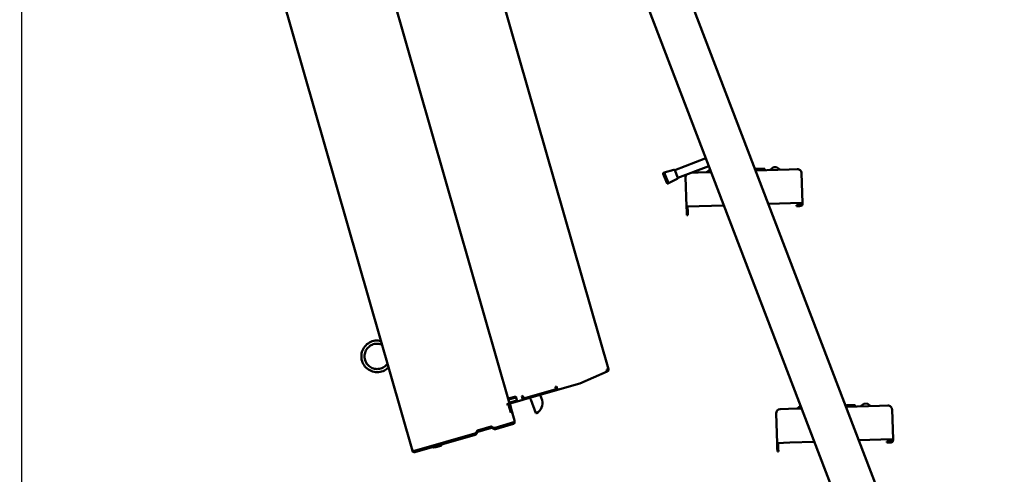
# Model space of a CAD drawing. Units: millimetres. Extents: x 200 to 8200, y 200 to 5740.
# Drawn here: x 2742 to 3675, y 2554 to 2985 of the extents above; entities that cross this region are included whole.
import ezdxf

# ---------------------------------------------------------------- set-up
doc = ezdxf.new("R2010")
doc.units = ezdxf.units.MM
doc.header["$LTSCALE"] = 20
doc.layers.add('Bemaßung - Wippro', color=7, linetype='Continuous', lineweight=25, true_color=0x008080)
doc.layers.add('Sichtbar (ISO)', color=7, linetype='Continuous', lineweight=50)
doc.styles.add('Text 3mm', font='isocpeur.ttf')
doc.dimstyles.new('Wippro', dxfattribs={"dimscale": 20, "dimtxt": 3, "dimasz": 2.5, "dimexe": 3, "dimexo": 0, "dimgap": 0.8, "dimtad": 1, "dimrnd": 1e-08, "dimtxsty": 'Text 3mm', "dimcen": 0.09, "dimdle": 10, "dimclrd": 7, "dimclre": 7, "dimclrt": 7, "dimadec": 0, "dimazin": 2, "dimtfac": 1.166667, "dimtmove": 0, "dimatfit": 3, "dimfxl": 1, "dimtolj": 1, "dimtzin": 0, "dimlwd": -1, "dimlwe": -1, "dimarcsym": 0})

# ---------------------------------------------------------------- blocks, each defined once
blk = doc.blocks.new('*D7')
at = {"layer": 'Bemaßung - Wippro', "color": 7, "transparency": 16777216}
for p, q in [((2743.28, 3906.57), (2743.28, 1023.92)), ((4036.79, 1283.92), (4036.79, 1023.92)), ((2793.28, 1083.92), (3986.79, 1083.92))]:
    blk.add_line(p, q, dxfattribs=at)
for points in [[(2793.28, 1092.25), (2793.28, 1075.59), (2743.28, 1083.92)], [(3986.79, 1092.25), (3986.79, 1075.59), (4036.79, 1083.92)]]:
    blk.add_solid(points, dxfattribs=at)
at = {"layer": 'Defpoints', "color": 0, "transparency": 16777216}
for p in [(2743.28, 3906.57), (4036.79, 1283.92), (4036.79, 1083.92)]:
    blk.add_point(p, dxfattribs=at)
at = {"layer": 'Bemaßung - Wippro', "color": 7, "transparency": 16777216, "insert": (3087.04, 1177.92), "char_height": 60, "attachment_point": 1, "style": 'Text 3mm'}
blk.add_mtext('\\A1; \\fISOCPEUR|b0|i0;Treppengrund F', dxfattribs=at)

msp = doc.modelspace()

# ---------------------------------------------------------------- linework, layer by layer
at = {"layer": 'Sichtbar (ISO)'}
for p, q in [((3299.676, 2653.919), (2944.21, 3893.575)), ((3299.676, 2653.919), (2944.21, 3893.575)), ((2843.7, 3884.93), (3206.025, 2621.351)), ((2843.7, 3884.93), (3206.025, 2621.351)), ((3113.83, 2576.449), (2741.72, 3874.153)), ((3113.83, 2576.449), (2741.72, 3874.153)), ((3673.63, 2229.238), (3334.156, 3116.513)), ((3296.798, 3102.22), (3636.271, 2214.944)), ((3362.428, 2842.526), (3391.85, 2853.783)), ((3365.287, 2835.054), (3394.709, 2846.311)), ((3354.985, 2830.363), (3351.626, 2839.142)), ((3352.029, 2840.046), (3352.59, 2840.261)), ((3361.595, 2842.905), (3352.59, 2840.261)), ((3356.449, 2830.174), (3352.59, 2840.261)), ((3362.428, 2842.526), (3365.287, 2835.054)), ((3378.313, 2840.038), (3384.632, 2840.252)), ((3396.869, 2840.665), (3384.632, 2840.252)), ((3395.964, 2843.03), (3392.628, 2840.522)), ((3439.992, 2843.625), (3438.582, 2843.577)), ((3470.932, 2843.17), (3439.149, 2842.095)), ((3439.992, 2843.625), (3440.922, 2843.656)), ((3440.922, 2843.656), (3441.514, 2843.676)), ((3441.514, 2843.676), (3441.552, 2843.677)), ((3445.679, 2843.817), (3441.552, 2843.677)), ((3441.651, 2842.18), (3441.72, 2843.466)), ((3441.689, 2842.181), (3441.758, 2843.467)), ((3445.679, 2843.817), (3447.508, 2843.879)), ((3447.646, 2842.383), (3447.715, 2843.668)), ((3456.077, 2845.169), (3452.593, 2842.55)), ((3458.935, 2845.266), (3456.077, 2845.169)), ((3458.935, 2845.266), (3462.588, 2842.888)), ((3470.932, 2843.17), (3478.578, 2843.429)), ((3483.658, 2811.582), (3482.711, 2839.566)), ((3355.889, 2829.959), (3356.449, 2830.174)), ((3364.92, 2834.216), (3356.449, 2830.174)), ((3372.774, 2835.848), (3373.721, 2807.864)), ((3385.714, 2808.27), (3408.962, 2809.056)), ((3451.243, 2810.486), (3472.188, 2811.194)), ((3483.658, 2811.582), (3472.188, 2811.194)), ((3477.729, 2809.381), (3480.727, 2809.482)), ((3477.729, 2809.381), (3477.763, 2808.381)), ((3480.727, 2809.482), (3481.726, 2809.516)), ((3482.692, 2810.549), (3482.658, 2811.548)), ((3483.658, 2811.582), (3483.692, 2810.583)), ((3385.714, 2808.27), (3373.721, 2807.864)), ((3373.721, 2807.864), (3373.89, 2802.867)), ((3373.991, 2799.869), (3373.89, 2802.867)), ((3373.991, 2799.869), (3374.99, 2799.903)), ((3374.72, 2807.898), (3374.889, 2802.901)), ((3374.889, 2802.901), (3374.99, 2799.903)), ((3480.761, 2808.483), (3477.763, 2808.381)), ((3481.76, 2808.516), (3480.761, 2808.483)), ((3272.485, 2640.148), (3298.31, 2651.428)), ((3272.485, 2640.148), (3298.31, 2651.428)), ((3299.676, 2653.919), (3297.754, 2653.367)), ((3299.676, 2653.919), (3297.754, 2653.367)), ((3298.31, 2651.428), (3297.754, 2653.367)), ((3298.31, 2651.428), (3297.754, 2653.367)), ((3298.154, 2652.451), (3298.032, 2652.398)), ((3298.154, 2652.451), (3298.032, 2652.398)), ((3298.31, 2651.428), (3298.554, 2651.534)), ((3298.31, 2651.428), (3298.554, 2651.534)), ((3250.036, 2634.751), (3219.276, 2625.931)), ((3250.036, 2634.751), (3219.276, 2625.931)), ((3250.312, 2633.79), (3219.552, 2624.97)), ((3250.312, 2633.79), (3219.552, 2624.97)), ((3249.347, 2637.154), (3250.309, 2637.43)), ((3249.347, 2637.154), (3250.309, 2637.43)), ((3249.485, 2636.674), (3249.347, 2637.154)), ((3249.485, 2636.674), (3249.347, 2637.154)), ((3249.963, 2635.009), (3249.485, 2636.674)), ((3249.963, 2635.009), (3249.485, 2636.674)), ((3250.036, 2634.751), (3249.963, 2635.009)), ((3250.036, 2634.751), (3249.963, 2635.009)), ((3250.036, 2634.751), (3250.998, 2635.027)), ((3250.036, 2634.751), (3250.998, 2635.027)), ((3250.312, 2633.79), (3250.036, 2634.751)), ((3250.312, 2633.79), (3250.036, 2634.751)), ((3250.309, 2637.43), (3251.273, 2634.066)), ((3250.309, 2637.43), (3251.273, 2634.066)), ((3251.273, 2634.066), (3250.312, 2633.79)), ((3251.273, 2634.066), (3250.312, 2633.79)), ((3272.485, 2640.148), (3251.273, 2634.066)), ((3272.485, 2640.148), (3251.273, 2634.066)), ((3204.716, 2625.917), (3211.925, 2627.984)), ((3204.716, 2625.917), (3211.925, 2627.984)), ((3204.991, 2624.956), (3212.201, 2627.023)), ((3204.991, 2624.956), (3212.201, 2627.023)), ((3205.818, 2622.072), (3213.028, 2624.139)), ((3205.818, 2622.072), (3213.028, 2624.139)), ((3213.303, 2623.178), (3206.094, 2621.111)), ((3213.303, 2623.178), (3206.094, 2621.111)), ((3211.925, 2627.984), (3213.303, 2623.178)), ((3211.925, 2627.984), (3213.303, 2623.178)), ((3218.59, 2624.694), (3213.303, 2623.178)), ((3218.59, 2624.694), (3213.303, 2623.178)), ((3217.626, 2628.058), (3218.587, 2628.334)), ((3217.626, 2628.058), (3218.587, 2628.334)), ((3218.59, 2624.694), (3217.626, 2628.058)), ((3218.59, 2624.694), (3217.626, 2628.058)), ((3218.315, 2625.655), (3219.276, 2625.931)), ((3218.315, 2625.655), (3219.276, 2625.931)), ((3218.587, 2628.334), (3218.725, 2627.853)), ((3218.587, 2628.334), (3218.725, 2627.853)), ((3219.552, 2624.97), (3218.59, 2624.694)), ((3219.552, 2624.97), (3218.59, 2624.694)), ((3218.725, 2627.853), (3219.202, 2626.188)), ((3218.725, 2627.853), (3219.202, 2626.188)), ((3219.202, 2626.188), (3219.276, 2625.931)), ((3219.202, 2626.188), (3219.276, 2625.931)), ((3219.276, 2625.931), (3219.552, 2624.97)), ((3219.276, 2625.931), (3219.552, 2624.97)), ((3226.023, 2625.118), (3230.931, 2611.928)), ((3226.023, 2625.118), (3230.931, 2611.928)), ((3236.711, 2624.441), (3235.003, 2629.4)), ((3236.711, 2624.441), (3235.003, 2629.4)), ((3203.622, 2620.662), (3204.103, 2620.8)), ((3203.622, 2620.662), (3204.103, 2620.8)), ((3203.898, 2619.701), (3203.622, 2620.662)), ((3203.898, 2619.701), (3203.622, 2620.662)), ((3204.171, 2620.559), (3203.691, 2620.422)), ((3204.171, 2620.559), (3203.691, 2620.422)), ((3205.003, 2620.018), (3203.898, 2619.701)), ((3205.003, 2620.018), (3203.898, 2619.701)), ((3206.025, 2621.351), (3204.103, 2620.8)), ((3206.025, 2621.351), (3204.103, 2620.8)), ((3205.133, 2620.835), (3204.171, 2620.559)), ((3205.133, 2620.835), (3204.171, 2620.559)), ((3207.152, 2612.523), (3205.003, 2620.018)), ((3207.152, 2612.523), (3205.003, 2620.018)), ((3205.133, 2620.835), (3205.064, 2621.075)), ((3205.133, 2620.835), (3205.064, 2621.075)), ((3206.094, 2621.111), (3205.133, 2620.835)), ((3206.094, 2621.111), (3205.133, 2620.835)), ((3205.133, 2620.835), (3207.222, 2613.549)), ((3205.133, 2620.835), (3207.222, 2613.549)), ((3206.094, 2621.111), (3206.025, 2621.351)), ((3206.094, 2621.111), (3206.025, 2621.351)), ((3206.094, 2621.111), (3208.183, 2613.824)), ((3206.094, 2621.111), (3208.183, 2613.824)), ((3208.45, 2612.895), (3207.152, 2612.523)), ((3208.45, 2612.895), (3207.152, 2612.523)), ((3208.183, 2613.824), (3207.222, 2613.549)), ((3208.183, 2613.824), (3207.222, 2613.549)), ((3207.222, 2613.549), (3207.488, 2612.62)), ((3207.222, 2613.549), (3207.488, 2612.62)), ((3208.183, 2613.824), (3208.45, 2612.895)), ((3208.183, 2613.824), (3208.45, 2612.895)), ((3211.096, 2603.667), (3208.45, 2612.895)), ((3211.096, 2603.667), (3208.45, 2612.895)), ((3462.398, 2615.827), (3470.394, 2616.098)), ((3482.63, 2616.512), (3470.394, 2616.098)), ((3481.725, 2618.876), (3478.389, 2616.368)), ((3525.753, 2619.471), (3524.344, 2619.423)), ((3556.693, 2619.016), (3524.911, 2617.941)), ((3525.753, 2619.471), (3526.684, 2619.502)), ((3526.684, 2619.502), (3527.275, 2619.522)), ((3527.275, 2619.522), (3527.313, 2619.524)), ((3531.441, 2619.663), (3527.313, 2619.524)), ((3527.413, 2618.026), (3527.482, 2619.312)), ((3527.451, 2618.027), (3527.52, 2619.313)), ((3531.441, 2619.663), (3533.27, 2619.725)), ((3533.407, 2618.229), (3533.476, 2619.514)), ((3541.839, 2621.015), (3538.355, 2618.396)), ((3544.696, 2621.112), (3541.839, 2621.015)), ((3544.696, 2621.112), (3548.349, 2618.734)), ((3556.693, 2619.016), (3564.34, 2619.275)), ((3569.419, 2587.428), (3568.473, 2615.412)), ((3192.219, 2598.254), (3211.096, 2603.667)), ((3192.219, 2598.254), (3211.096, 2603.667)), ((3230.931, 2611.928), (3231.404, 2612.09)), ((3230.931, 2611.928), (3231.404, 2612.09)), ((3458.536, 2611.694), (3459.482, 2583.71)), ((3174.292, 2593.419), (3175.061, 2594.805)), ((3174.292, 2593.419), (3175.061, 2594.805)), ((3175.353, 2593.786), (3174.697, 2594.15)), ((3175.353, 2593.786), (3174.697, 2594.15)), ((3175.131, 2595.067), (3175.676, 2595.224)), ((3175.131, 2595.067), (3175.676, 2595.224)), ((3175.579, 2595.563), (3188.551, 2599.283)), ((3175.579, 2595.563), (3188.551, 2599.283)), ((3188.193, 2598.813), (3175.676, 2595.224)), ((3188.193, 2598.813), (3175.676, 2595.224)), ((3175.952, 2594.262), (3188.924, 2597.982)), ((3175.952, 2594.262), (3188.924, 2597.982)), ((3187.955, 2599.112), (3188.052, 2598.772)), ((3187.955, 2599.112), (3188.052, 2598.772)), ((3188.193, 2598.813), (3189.194, 2599.1)), ((3188.193, 2598.813), (3189.194, 2599.1)), ((3189.392, 2598.915), (3190.779, 2598.146)), ((3189.392, 2598.915), (3190.779, 2598.146)), ((3189.684, 2597.895), (3190.048, 2598.551)), ((3189.684, 2597.895), (3190.048, 2598.551)), ((3189.684, 2597.895), (3191.071, 2597.127)), ((3189.684, 2597.895), (3191.071, 2597.127)), ((3191.071, 2597.127), (3191.556, 2598.001)), ((3191.071, 2597.127), (3191.556, 2598.001)), ((3191.556, 2598.001), (3191.359, 2598.11)), ((3191.556, 2598.001), (3191.359, 2598.11)), ((3209.271, 2602.776), (3192.316, 2597.915)), ((3209.271, 2602.776), (3192.316, 2597.915)), ((3192.592, 2596.953), (3209.546, 2601.815)), ((3192.592, 2596.953), (3209.546, 2601.815)), ((3115.931, 2576.379), (3173.013, 2592.747)), ((3115.931, 2576.379), (3173.013, 2592.747)), ((3173.111, 2592.407), (3116.028, 2576.039)), ((3173.111, 2592.407), (3116.028, 2576.039)), ((3116.304, 2575.078), (3173.386, 2591.446)), ((3116.304, 2575.078), (3173.386, 2591.446)), ((3146.672, 2584.826), (3146.574, 2585.166)), ((3146.672, 2584.826), (3146.574, 2585.166)), ((3173.819, 2593.081), (3173.71, 2592.884)), ((3173.819, 2593.081), (3173.71, 2592.884)), ((3174.584, 2592.399), (3173.71, 2592.884)), ((3174.584, 2592.399), (3173.71, 2592.884)), ((3174.584, 2592.399), (3175.353, 2593.786)), ((3174.584, 2592.399), (3175.353, 2593.786)), ((3471.475, 2584.116), (3494.724, 2584.902)), ((3537.005, 2586.332), (3557.949, 2587.041)), ((3569.419, 2587.428), (3557.949, 2587.041)), ((3563.49, 2585.227), (3566.489, 2585.328)), ((3563.49, 2585.227), (3563.524, 2584.227)), ((3566.489, 2585.328), (3567.488, 2585.362)), ((3568.454, 2586.395), (3568.42, 2587.395)), ((3569.419, 2587.428), (3569.453, 2586.429)), ((3116.304, 2575.078), (3116.028, 2576.039)), ((3116.304, 2575.078), (3116.028, 2576.039)), ((3127.245, 2579.623), (3129.096, 2579.818)), ((3127.245, 2579.623), (3129.096, 2579.818)), ((3133.634, 2579.943), (3133.607, 2580.039)), ((3133.634, 2579.943), (3133.607, 2580.039)), ((3140.707, 2581.035), (3134.747, 2579.326)), ((3140.707, 2581.035), (3134.747, 2579.326)), ((3141.324, 2582.148), (3141.297, 2582.245)), ((3141.324, 2582.148), (3141.297, 2582.245)), ((3471.475, 2584.116), (3459.482, 2583.71)), ((3459.482, 2583.71), (3459.651, 2578.713)), ((3459.753, 2575.715), (3459.651, 2578.713)), ((3459.753, 2575.715), (3460.752, 2575.749)), ((3460.482, 2583.744), (3460.651, 2578.747)), ((3460.651, 2578.747), (3460.752, 2575.749)), ((3566.522, 2584.329), (3563.524, 2584.227)), ((3567.522, 2584.363), (3566.522, 2584.329))]:
    msp.add_line(p, q, dxfattribs=at)
for centre, radius, start, end in [((3352.28, 2839.392), 0.7, 110.936935, 200.936935), ((3361.793, 2842.233), 0.7, 24.724196, 106.363014), ((3376.772, 2835.984), 4, 146.938592, 181.936935), ((3441.52, 2843.476), 0.2, 356.936935, 91.936935), ((3441.558, 2843.478), 0.2, 356.936935, 91.936935), ((3447.515, 2843.679), 0.2, 356.936935, 91.936935), ((3478.714, 2839.431), 4, 1.936935, 91.936935), ((3355.639, 2830.613), 0.7, 200.936935, 290.936935), ((3364.618, 2834.848), 0.7, 295.510857, 17.149675), ((3481.693, 2810.515), 1, 271.936935, 1.936935), ((3481.693, 2810.515), 2, 271.936935, 1.936935), ((3223.227, 2624.03), 3, 21.281471, 55.712972), ((3223.227, 2624.03), 3, 21.281471, 55.712972), ((3226.729, 2621.415), 10.431, 296.631469, 16.866471), ((3226.729, 2621.415), 10.431, 296.631469, 16.866471), ((3204.723, 2618.637), 2, 76, 106), ((3204.723, 2618.637), 2, 76, 106), ((3204.723, 2618.637), 1, 16, 65.458398), ((3204.723, 2618.637), 1, 16, 65.458398), ((3462.534, 2611.83), 4, 91.936935, 181.936935), ((3527.282, 2619.322), 0.2, 356.936935, 91.936935), ((3527.32, 2619.324), 0.2, 356.936935, 91.936935), ((3533.277, 2619.525), 0.2, 356.936935, 91.936935), ((3564.475, 2615.277), 4, 1.936935, 91.936935), ((3208.995, 2603.737), 2, 286, 357.142031), ((3208.995, 2603.737), 2, 286, 357.142031), ((3176.228, 2593.301), 2, 106, 124.559266), ((3176.228, 2593.301), 2, 106, 124.559266), ((3189.199, 2597.021), 2, 87.440734, 106), ((3189.199, 2597.021), 2, 87.440734, 106), ((3192.041, 2598.876), 1, 241, 286), ((3192.041, 2598.876), 1, 241, 286), ((3208.995, 2603.737), 1, 286, 335.725776), ((3208.995, 2603.737), 1, 286, 335.725776), ((3172.835, 2593.369), 1, 286, 331), ((3172.835, 2593.369), 1, 286, 331), ((3567.454, 2586.361), 1, 271.936935, 1.936935), ((3567.454, 2586.361), 2, 271.936935, 1.936935), ((3120.9, 2582.979), 5, 280.162562, 291.837438), ((3120.9, 2582.979), 5, 280.162562, 291.837438), ((3128.887, 2581.807), 2, 276, 286), ((3128.887, 2581.807), 2, 276, 286), ((3134.499, 2580.191), 0.9, 196, 286), ((3134.499, 2580.191), 0.9, 196, 286), ((3140.459, 2581.9), 0.9, 286, 16), ((3140.459, 2581.9), 0.9, 286, 16)]:
    msp.add_arc(centre, radius, start, end, dxfattribs=at)
for points, knots in [([(3439.992, 2843.625), (3439.992, 2843.625), (3439.992, 2843.625), (3439.996, 2843.624), (3440, 2843.622), (3440.007, 2843.615), (3440.011, 2843.609), (3440.02, 2843.59), (3440.026, 2843.573), (3440.035, 2843.534), (3440.039, 2843.511), (3440.044, 2843.461), (3440.045, 2843.435), (3440.046, 2843.409)], [-0.033248077, -0.033248077, -0.033248077, -0.033248077, -0.032850429, -0.032850429, -0.028143806, -0.028143806, -0.023437283, -0.023437283, -0.015623965, -0.015623965, -0.007811779, -0.007811779, 0, 0, 0, 0]), ([(3440.922, 2843.656), (3440.923, 2843.656), (3440.924, 2843.656), (3440.937, 2843.656), (3440.95, 2843.655), (3440.974, 2843.648), (3440.986, 2843.642), (3441.016, 2843.624), (3441.033, 2843.607), (3441.06, 2843.568), (3441.071, 2843.545), (3441.085, 2843.496), (3441.088, 2843.47), (3441.087, 2843.444)], [-0.033247678, -0.033247678, -0.033247678, -0.033247678, -0.03291173, -0.03291173, -0.028174652, -0.028174652, -0.02343766, -0.02343766, -0.015624467, -0.015624467, -0.007812088, -0.007812088, 0, 0, 0, 0]), ([(3083.999, 2680.483), (3082.285, 2680.893), (3080.474, 2681.001), (3076.807, 2680.568), (3074.896, 2679.95), (3071.513, 2678.069), (3069.979, 2676.772), (3067.564, 2673.748), (3066.638, 2671.966), (3065.552, 2668.251), (3065.372, 2666.25), (3065.778, 2662.401), (3066.371, 2660.482), (3068.208, 2657.075), (3069.486, 2655.525), (3072.479, 2653.072), (3074.25, 2652.123), (3077.951, 2650.99), (3079.949, 2650.784), (3083.803, 2651.141), (3085.729, 2651.71), (3088.819, 2653.326), (3090.098, 2654.278), (3091.194, 2655.39)], [9.9055405, 9.9055405, 9.9055405, 9.9055405, 10.4151841, 10.4151841, 10.9765777, 10.9765777, 11.5379713, 11.5379713, 12.099365, 12.099365, 12.6607586, 12.6607586, 13.2221522, 13.2221522, 13.7835459, 13.7835459, 14.3449395, 14.3449395, 14.9063331, 14.9063331, 15.4677267, 15.4677267, 15.9178907, 15.9178907, 15.9178907, 15.9178907]), ([(3083.999, 2680.483), (3082.285, 2680.893), (3080.474, 2681.001), (3076.807, 2680.568), (3074.896, 2679.95), (3071.513, 2678.069), (3069.979, 2676.772), (3067.564, 2673.748), (3066.638, 2671.966), (3065.552, 2668.251), (3065.372, 2666.25), (3065.778, 2662.401), (3066.371, 2660.482), (3068.208, 2657.075), (3069.486, 2655.525), (3072.479, 2653.072), (3074.25, 2652.123), (3077.951, 2650.99), (3079.949, 2650.784), (3083.803, 2651.141), (3085.729, 2651.71), (3088.819, 2653.326), (3090.098, 2654.278), (3091.194, 2655.39)], [9.9055405, 9.9055405, 9.9055405, 9.9055405, 10.4151841, 10.4151841, 10.9765777, 10.9765777, 11.5379713, 11.5379713, 12.099365, 12.099365, 12.6607586, 12.6607586, 13.2221522, 13.2221522, 13.7835459, 13.7835459, 14.3449395, 14.3449395, 14.9063331, 14.9063331, 15.4677267, 15.4677267, 15.9178907, 15.9178907, 15.9178907, 15.9178907]), ([(3090.201, 2658.85), (3089.569, 2657.98), (3088.817, 2657.191), (3086.774, 2655.558), (3085.349, 2654.817), (3082.376, 2653.947), (3080.776, 2653.803), (3077.696, 2654.127), (3076.161, 2654.601), (3073.435, 2656.071), (3072.195, 2657.092), (3070.231, 2659.487), (3069.472, 2660.903), (3068.565, 2663.864), (3068.4, 2665.463), (3068.686, 2668.547), (3069.141, 2670.088), (3070.576, 2672.832), (3071.582, 2674.085), (3073.952, 2676.078), (3075.358, 2676.855), (3078.308, 2677.8), (3079.904, 2677.984), (3082.653, 2677.764), (3083.861, 2677.478), (3084.991, 2677.023)], [0.9285246, 0.9285246, 0.9285246, 0.9285246, 1.2619536, 1.2619536, 1.7460025, 1.7460025, 2.2300513, 2.2300513, 2.7141002, 2.7141002, 3.198149, 3.198149, 3.6821978, 3.6821978, 4.1662467, 4.1662467, 4.6502955, 4.6502955, 5.1343444, 5.1343444, 5.6183932, 5.6183932, 6.1024421, 6.1024421, 6.4806201, 6.4806201, 6.4806201, 6.4806201]), ([(3090.201, 2658.85), (3089.569, 2657.98), (3088.817, 2657.191), (3086.774, 2655.558), (3085.349, 2654.817), (3082.376, 2653.947), (3080.776, 2653.803), (3077.696, 2654.127), (3076.161, 2654.601), (3073.435, 2656.071), (3072.195, 2657.092), (3070.231, 2659.487), (3069.472, 2660.903), (3068.565, 2663.864), (3068.4, 2665.463), (3068.686, 2668.547), (3069.141, 2670.088), (3070.576, 2672.832), (3071.582, 2674.085), (3073.952, 2676.078), (3075.358, 2676.855), (3078.308, 2677.8), (3079.904, 2677.984), (3082.653, 2677.764), (3083.861, 2677.478), (3084.991, 2677.023)], [0.9285246, 0.9285246, 0.9285246, 0.9285246, 1.2619536, 1.2619536, 1.7460025, 1.7460025, 2.2300513, 2.2300513, 2.7141002, 2.7141002, 3.198149, 3.198149, 3.6821978, 3.6821978, 4.1662467, 4.1662467, 4.6502955, 4.6502955, 5.1343444, 5.1343444, 5.6183932, 5.6183932, 6.1024421, 6.1024421, 6.4806201, 6.4806201, 6.4806201, 6.4806201]), ([(3298.715, 2653.643), (3298.839, 2653.211), (3298.629, 2652.707), (3298.235, 2652.491), (3298.209, 2652.476), (3298.182, 2652.463), (3298.154, 2652.451)], [0, 0, 0, 0, 0.9367646, 0.9367646, 0.9367646, 1, 1, 1, 1]), ([(3298.715, 2653.643), (3298.839, 2653.211), (3298.629, 2652.707), (3298.235, 2652.491), (3298.209, 2652.476), (3298.182, 2652.463), (3298.154, 2652.451)], [0, 0, 0, 0, 0.9367646, 0.9367646, 0.9367646, 1, 1, 1, 1]), ([(3299.741, 2653.144), (3299.748, 2653.201), (3299.751, 2653.258), (3299.753, 2653.315), (3299.758, 2653.519), (3299.732, 2653.723), (3299.676, 2653.919)], [-0.27189199, -0.27189199, -0.27189199, -0.27189199, -0.212278, -0.212278, -0.212278, 0, 0, 0, 0]), ([(3299.741, 2653.144), (3299.748, 2653.201), (3299.751, 2653.258), (3299.753, 2653.315), (3299.758, 2653.519), (3299.732, 2653.723), (3299.676, 2653.919)], [-0.27189199, -0.27189199, -0.27189199, -0.27189199, -0.212278, -0.212278, -0.212278, 0, 0, 0, 0]), ([(3525.753, 2619.471), (3525.754, 2619.471), (3525.754, 2619.471), (3525.758, 2619.471), (3525.762, 2619.469), (3525.769, 2619.461), (3525.773, 2619.455), (3525.782, 2619.436), (3525.787, 2619.42), (3525.796, 2619.38), (3525.8, 2619.357), (3525.805, 2619.307), (3525.807, 2619.281), (3525.807, 2619.255)], [-0.033248077, -0.033248077, -0.033248077, -0.033248077, -0.032850429, -0.032850429, -0.028143806, -0.028143806, -0.023437283, -0.023437283, -0.015623965, -0.015623965, -0.007811779, -0.007811779, 0, 0, 0, 0]), ([(3526.684, 2619.502), (3526.685, 2619.502), (3526.685, 2619.502), (3526.699, 2619.503), (3526.711, 2619.501), (3526.736, 2619.494), (3526.748, 2619.488), (3526.778, 2619.47), (3526.794, 2619.454), (3526.822, 2619.414), (3526.833, 2619.392), (3526.847, 2619.342), (3526.85, 2619.316), (3526.849, 2619.29)], [-0.033247678, -0.033247678, -0.033247678, -0.033247678, -0.03291173, -0.03291173, -0.028174652, -0.028174652, -0.02343766, -0.02343766, -0.015624467, -0.015624467, -0.007812088, -0.007812088, 0, 0, 0, 0]), ([(3113.83, 2576.449), (3113.873, 2576.299), (3114.368, 2576.279), (3115.071, 2576.319), (3115.341, 2576.334), (3115.636, 2576.357), (3115.931, 2576.379)], [0, 0, 0, 0, 1.1358119, 1.1358119, 1.1358119, 1.5707963, 1.5707963, 1.5707963, 1.5707963]), ([(3113.83, 2576.449), (3114.039, 2575.721), (3114.694, 2575.142), (3115.443, 2575.025), (3115.729, 2574.98), (3116.025, 2574.998), (3116.304, 2575.078)], [0, 0, 0, 0, 1.1358119, 1.1358119, 1.1358119, 1.5707963, 1.5707963, 1.5707963, 1.5707963]), ([(3113.83, 2576.449), (3113.873, 2576.299), (3114.368, 2576.279), (3115.071, 2576.319), (3115.341, 2576.334), (3115.636, 2576.357), (3115.931, 2576.379)], [0, 0, 0, 0, 1.1358119, 1.1358119, 1.1358119, 1.5707963, 1.5707963, 1.5707963, 1.5707963]), ([(3113.83, 2576.449), (3114.039, 2575.721), (3114.694, 2575.142), (3115.443, 2575.025), (3115.729, 2574.98), (3116.025, 2574.998), (3116.304, 2575.078)], [0, 0, 0, 0, 1.1358119, 1.1358119, 1.1358119, 1.5707963, 1.5707963, 1.5707963, 1.5707963])]:
    msp.add_open_spline(points, degree=3, knots=knots, dxfattribs=at)
for points in [[(3440.063, 2842.126), (3440.054, 2842.757), (3440.046, 2843.409)], [(3525.824, 2617.972), (3525.816, 2618.603), (3525.807, 2619.255)]]:
    msp.add_rational_spline(points, [1.00000000457, 1.00000000692, 1.00000000308], degree=2, dxfattribs=at)
for points in [[(3441.042, 2842.159), (3441.057, 2842.588), (3441.072, 2843.016), (3441.087, 2843.444)], [(3298.554, 2651.534), (3298.793, 2651.639), (3299.012, 2651.791), (3299.192, 2651.978)], [(3298.554, 2651.534), (3298.793, 2651.639), (3299.012, 2651.791), (3299.192, 2651.978)], [(3299.192, 2651.978), (3299.496, 2652.292), (3299.692, 2652.71), (3299.741, 2653.144)], [(3299.192, 2651.978), (3299.496, 2652.292), (3299.692, 2652.71), (3299.741, 2653.144)], [(3526.803, 2618.005), (3526.819, 2618.434), (3526.834, 2618.862), (3526.849, 2619.29)], [(3175.579, 2595.563), (3175.327, 2595.491), (3175.137, 2595.212), (3175.061, 2594.805)], [(3175.579, 2595.563), (3175.327, 2595.491), (3175.137, 2595.212), (3175.061, 2594.805)], [(3175.952, 2594.262), (3175.7, 2594.19), (3175.48, 2594.015), (3175.353, 2593.786)], [(3175.952, 2594.262), (3175.7, 2594.19), (3175.48, 2594.015), (3175.353, 2593.786)], [(3189.392, 2598.915), (3189.112, 2599.22), (3188.802, 2599.355), (3188.551, 2599.283)], [(3189.392, 2598.915), (3189.112, 2599.22), (3188.802, 2599.355), (3188.551, 2599.283)], [(3189.684, 2597.895), (3189.455, 2598.022), (3189.175, 2598.054), (3188.924, 2597.982)], [(3189.684, 2597.895), (3189.455, 2598.022), (3189.175, 2598.054), (3188.924, 2597.982)], [(3190.779, 2598.146), (3191.186, 2598.07), (3191.716, 2598.11), (3192.219, 2598.254)], [(3190.779, 2598.146), (3191.186, 2598.07), (3191.716, 2598.11), (3192.219, 2598.254)], [(3191.071, 2597.127), (3191.529, 2596.873), (3192.089, 2596.809), (3192.592, 2596.953)], [(3191.071, 2597.127), (3191.529, 2596.873), (3192.089, 2596.809), (3192.592, 2596.953)], [(3173.013, 2592.747), (3173.516, 2592.892), (3173.987, 2593.139), (3174.292, 2593.419)], [(3173.013, 2592.747), (3173.516, 2592.892), (3173.987, 2593.139), (3174.292, 2593.419)], [(3173.386, 2591.446), (3173.89, 2591.59), (3174.33, 2591.941), (3174.584, 2592.399)], [(3173.386, 2591.446), (3173.89, 2591.59), (3174.33, 2591.941), (3174.584, 2592.399)], [(3116.028, 2576.039), (3115.677, 2575.939), (3115.278, 2576.059), (3115.025, 2576.319)], [(3116.028, 2576.039), (3115.677, 2575.939), (3115.278, 2576.059), (3115.025, 2576.319)]]:
    msp.add_open_spline(points, degree=3, dxfattribs=at)

# ---------------------------------------------------------------- dimensions: what is measured, and where the dimension line sits
at = {"layer": 'Bemaßung - Wippro', "color": 7}
dim = msp.add_linear_dim(base=(4036.79, 1083.919), p1=(2743.282, 3906.575), p2=(4036.79, 1283.919), angle=180, text=' \\fISOCPEUR|b0|i0;Treppengrund F', dimstyle='Wippro', override={"dimgap": 0.8, "dimdec": 2, "dimtol": 0, "dimlim": 0, "dimtp": 0, "dimtm": 0, "dimtdec": 2, "dimtofl": 0, "dimatfit": 1}, dxfattribs=at)
dim.commit()
dim.dimension.update_dxf_attribs({"geometry": '*D7', "text_midpoint": (3390.036, 1083.919), "dimtype": 160})

doc.saveas('drawing.dxf')
